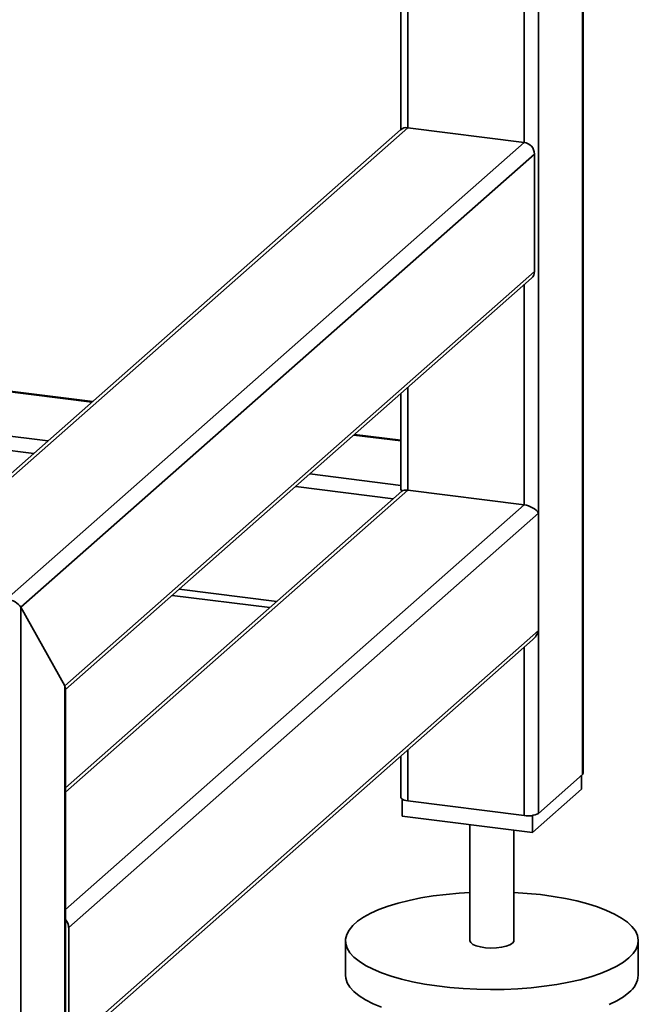
# Paper-space layout 'Blatt1' of a CAD drawing. Units: millimetres. Extents: x 0 to 5940, y 0 to 4200.
# Drawn here: x 5259 to 5400, y 792 to 1016 of the extents above; entities that cross this region are included whole.
import ezdxf

# ---------------------------------------------------------------- set-up
doc = ezdxf.new("R2010")
doc.units = ezdxf.units.MM
doc.header["$LTSCALE"] = 10

psp = doc.layouts.new('Blatt1')

# ---------------------------------------------------------------- linework, layer by layer
at = {"color": 7, "linetype": 'Continuous', "lineweight": 35}
for p, q in [((5377.5, 1109.74), (5377.5, 835.61)), ((5387.51, 1111.16), (5387.51, 844.45)), ((5387.68, 844.74), (5387.68, 1111.03)), ((5374.28, 1080.85), (5374.28, 988.33)), ((5346.16, 1056.05), (5346.16, 991.22)), ((5347.77, 1057.48), (5347.77, 991.67)), ((5346.12, 991.19), (5228.53, 887.48)), ((5229.92, 887.74), (5347.77, 991.67)), ((5347.77, 991.67), (5374.28, 988.33)), ((5256.42, 884.4), (5374.28, 988.33)), ((5259.65, 882.53), (5376.61, 985.68)), ((5376.61, 985.68), (5376.61, 958.97)), ((5006.83, 963.12), (5275.86, 929.22)), ((5276.02, 929.37), (5006.99, 963.26)), ((5269.66, 864.65), (5376.61, 958.97)), ((5269.83, 863.81), (5375.93, 957.39)), ((5374.28, 955.93), (5374.28, 905.84)), ((4998.3, 954.1), (5265.84, 920.39)), ((5001.65, 950.43), (5262.62, 917.55)), ((5347.77, 932.56), (5347.77, 909.18)), ((5346.16, 931.13), (5346.16, 909.8)), ((5335.48, 921.71), (5346.16, 920.37)), ((5346.16, 920.53), (5335.64, 921.85)), ((5325.46, 912.88), (5346.16, 910.27)), ((5322.24, 910.04), (5344.46, 907.24)), ((5347.77, 909.18), (5269.83, 840.43)), ((5346.38, 908.92), (5269.83, 841.41)), ((5347.77, 909.18), (5374.28, 905.84)), ((5374.28, 905.84), (5269.83, 813.72)), ((5377.5, 903.96), (5270.55, 809.64)), ((5377.5, 903.96), (5377.5, 877.25)), ((5294.12, 885.24), (5316.35, 882.44)), ((5295.73, 886.66), (5317.96, 883.86)), ((5269.66, 864.65), (5259.65, 882.53)), ((5259.65, 727.75), (5259.65, 882.53)), ((5377.5, 877.25), (5270.55, 782.93)), ((5269.86, 781.35), (5376.19, 875.12)), ((5374.28, 873.43), (5374.28, 835.13)), ((5269.66, 736.58), (5269.66, 864.65)), ((5269.83, 736.88), (5269.83, 864.11)), ((5347.77, 850.06), (5347.77, 838.47)), ((5346.16, 848.63), (5346.16, 839.24)), ((5377.5, 835.61), (5387.51, 844.45)), ((5387.32, 844.28), (5387.32, 841.14)), ((5387.32, 841.14), (5376.13, 831.26)), ((5346.51, 838.82), (5346.51, 834.99)), ((5347.77, 838.47), (5374.28, 835.13)), ((5376.13, 831.26), (5346.51, 834.99)), ((5376.13, 835.14), (5376.13, 831.26)), ((5361.92, 833.05), (5361.92, 806.64)), ((5371.92, 806.64), (5371.92, 831.79)), ((5270.55, 782.93), (5270.55, 809.64)), ((5333.58, 806.64), (5333.58, 798.78)), ((5400.25, 798.78), (5400.25, 806.64))]:
    psp.add_line(p, q, dxfattribs=at)
at = {"color": 7, "linetype": 'Continuous', "lineweight": 35, "flags": 128}
for points in [[(5387.51, 844.45), (5387.64, 844.6), (5387.68, 844.74)], [(5346.16, 839.24), (5346.16, 839.22), (5346.22, 839.06), (5346.38, 838.9), (5346.62, 838.76), (5346.94, 838.64), (5347.33, 838.54), (5347.77, 838.47)], [(5398.1, 802.71), (5396.86, 801.75), (5395.35, 800.84), (5393.6, 799.98), (5391.61, 799.17), (5389.41, 798.44), (5387, 797.77), (5384.42, 797.18), (5381.69, 796.68), (5378.83, 796.26), (5375.86, 795.93), (5372.81, 795.7), (5369.72, 795.57), (5366.59, 795.53), (5363.47, 795.59), (5360.38, 795.74), (5357.35, 795.99), (5354.4, 796.34), (5351.57, 796.77), (5348.86, 797.3), (5346.32, 797.9), (5343.95, 798.58), (5341.79, 799.34), (5339.85, 800.15), (5338.15, 801.02), (5336.7, 801.95), (5335.51, 802.91), (5334.6, 803.91), (5333.98, 804.93), (5333.64, 805.96), (5333.6, 807.01), (5333.85, 808.04), (5334.39, 809.07), (5335.22, 810.07), (5336.32, 811.05), (5337.7, 811.98), (5339.33, 812.87), (5341.2, 813.71), (5343.3, 814.48), (5345.6, 815.18), (5348.1, 815.81), (5350.76, 816.36), (5353.56, 816.82), (5356.48, 817.19), (5359.49, 817.47), (5361.92, 817.62)], [(5371.92, 817.62), (5374.97, 817.42), (5377.97, 817.12), (5380.86, 816.73), (5383.64, 816.25), (5386.26, 815.69), (5388.72, 815.04), (5390.99, 814.32), (5393.04, 813.54), (5394.86, 812.69), (5396.44, 811.79), (5397.76, 810.85), (5398.81, 809.87), (5399.58, 808.86), (5400.06, 807.83), (5400.25, 806.79), (5400.14, 805.75), (5399.75, 804.72), (5399.06, 803.7), (5398.1, 802.71)], [(5361.92, 806.64), (5361.92, 806.61), (5362.09, 806.2), (5362.57, 805.81), (5363.33, 805.48), (5364.3, 805.22), (5365.45, 805.04), (5366.68, 804.97), (5367.93, 805.01), (5369.12, 805.14), (5370.16, 805.37), (5371.01, 805.68), (5371.59, 806.05)], [(5371.59, 806.05), (5371.89, 806.45), (5371.92, 806.64)], [(5341.79, 791.48), (5339.85, 792.29), (5338.15, 793.17), (5336.7, 794.09), (5335.51, 795.05), (5334.6, 796.05), (5333.98, 797.07), (5333.64, 798.11), (5333.58, 798.78)], [(5398.1, 794.85), (5396.86, 793.9), (5395.35, 792.98), (5393.6, 792.12)]]:
    psp.add_lwpolyline(points, dxfattribs=at)
at = {"color": 7, "linetype": 'Continuous', "lineweight": 35}
for centre, radius, start, end in [((5347.48, 989.61), 2.08, 81.8416, 130.6612), ((5373.88, 985.63), 2.73, 1.0587, 81.7605), ((5374.53, 958.93), 2.08, 312.158, 0.9777), ((5375.2, 839.96), 4.92, 259.2261, 297.8883), ((5267.85, 809.6), 2.7, 0.9429, 42.9114), ((5394.88, 799.17), 5.38, 306.6907, 355.8614)]:
    psp.add_arc(centre, radius, start, end, dxfattribs=at)
for centre, major_axis, ratio, start_param, end_param in [((5348.66, 907.6), (-2.34, 2.65), 0.333333, 0.361367, 0.785398), ((5348.66, 907.6), (2.44, -1.1), 0.476834, 2.144179, 2.929577), ((5375.16, 904.26), (2.44, -1.1), 0.476834, 0.573383, 2.144179), ((5257.31, 882.82), (2.44, -1.1), 0.476834, 0.573383, 2.144179), ((5257.31, 882.82), (2.44, -1.1), 0.476834, 0.573383, 2.144179), ((5375.16, 877.55), (1.36, 3), 0.699056, 4.139006, 4.924405), ((5267.33, 864.94), (2.44, -1.1), 0.476834, 0.212016, 0.573383), ((5267.33, 864.94), (2.44, -1.1), 0.476834, 0.212016, 0.573383)]:
    psp.add_ellipse(centre, major_axis=major_axis, ratio=ratio, start_param=start_param, end_param=end_param, dxfattribs=at)

doc.saveas('drawing.dxf')
